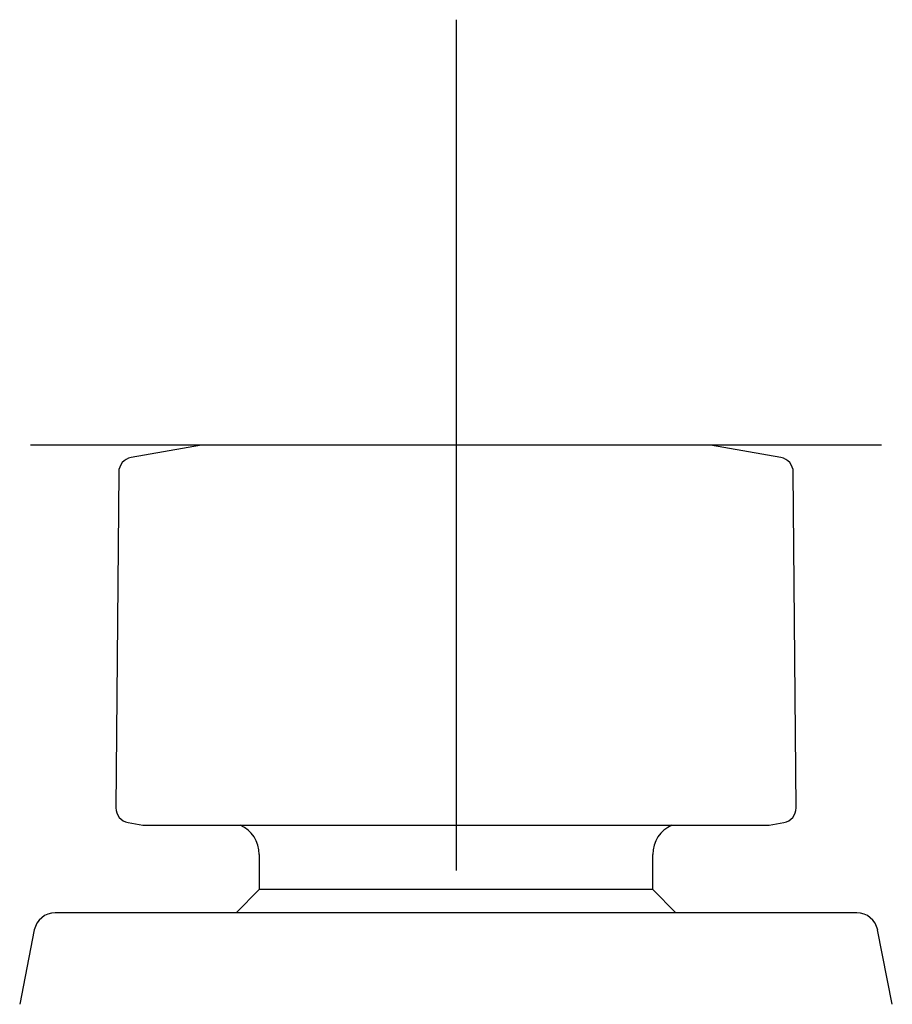
# Model space of a CAD drawing. Units: millimetres. Extents: x -18 to 269, y -18 to 372.
# Drawn here: x 36 to 77, y 326 to 372 of the extents above; entities that cross this region are included whole.
import ezdxf
from ezdxf.lldxf.tags import DXFTag

# ---------------------------------------------------------------- set-up
doc = ezdxf.new("R2010")
doc.units = ezdxf.units.MM
for name, color, linetype in [('$DDT_AUDIT_GENERATED_(1AF)', 7, 'Continuous'), ('$DDT_AUDIT_GENERATED_(1C6)', 7, 'Continuous'), ('$DDT_AUDIT_GENERATED_(73)', 7, 'Continuous'), ('Default', 7, 'Continuous')]:
    doc.layers.add(name, color=color, linetype=linetype)
tags = doc.linetypes.add('CENTER2', pattern=[28.575, 19.05, -3.175, 3.175, -3.175]).pattern_tags.tags
tags[10:11] = [DXFTag(74, 4), DXFTag(75, 0), DXFTag(340, '0'), DXFTag(46, 0.0), DXFTag(50, 0.0), DXFTag(44, 0.0), DXFTag(45, 0.0)]
tags[8:9] = [DXFTag(74, 4), DXFTag(75, 0), DXFTag(340, '0'), DXFTag(46, 0.0), DXFTag(50, 0.0), DXFTag(44, 0.0), DXFTag(45, 0.0)]
tags[6:7] = [DXFTag(74, 4), DXFTag(75, 0), DXFTag(340, '0'), DXFTag(46, 0.0), DXFTag(50, 0.0), DXFTag(44, 0.0), DXFTag(45, 0.0)]
tags[4:5] = [DXFTag(74, 4), DXFTag(75, 0), DXFTag(340, '0'), DXFTag(46, 0.0), DXFTag(50, 0.0), DXFTag(44, 0.0), DXFTag(45, 0.0)]

# ---------------------------------------------------------------- blocks, each defined once
blk = doc.blocks.new('SEANNOT_GROUP1')
at = {"layer": 'Default', "color": 7, "linetype": 'CENTER2'}
for p, q in [((56.342, 372.027), (56.342, 332.027)), ((76.342, 352.027), (36.342, 352.027))]:
    blk.add_line(p, q, dxfattribs=at)
blk = doc.blocks.new('SE')
at = {"layer": '$DDT_AUDIT_GENERATED_(1AF)', "color": 7, "linetype": 'Continuous'}
for p, q in [((44.372, 352.024), (41.063, 351.441)), ((68.276, 352.027), (44.407, 352.027)), ((71.62, 351.441), (68.311, 352.024)), ((40.485, 350.757), (40.347, 334.982)), ((72.336, 334.982), (72.199, 350.757)), ((40.925, 334.287), (41.612, 334.166)), ((71.072, 334.166), (71.758, 334.287)), ((41.646, 334.163), (43.372, 334.163)), ((43.372, 334.163), (43.873, 334.163)), ((43.873, 334.163), (55.841, 334.163)), ((55.841, 334.163), (56.841, 334.163)), ((56.841, 334.163), (68.811, 334.163)), ((68.811, 334.163), (69.311, 334.163)), ((69.311, 334.163), (71.037, 334.163))]:
    blk.add_line(p, q, dxfattribs=at)
for centre, radius, start, end in [((44.407, 351.827), 0.2, 90, 100), ((68.276, 351.827), 0.2, 80, 90), ((41.184, 350.751), 0.7, 100, 179.5), ((71.499, 350.751), 0.7, 0.5, 80), ((41.047, 334.976), 0.7, 179.5, 260), ((71.637, 334.976), 0.7, 280, 0.5), ((41.646, 334.363), 0.2, 260, 270), ((71.037, 334.363), 0.2, 270, 280)]:
    blk.add_arc(centre, radius, start, end, dxfattribs=at)
at = {"layer": '$DDT_AUDIT_GENERATED_(1C6)', "color": 7, "linetype": 'Continuous'}
for p, q in [((47.092, 332.789), (47.092, 331.13)), ((65.592, 331.13), (65.592, 332.789)), ((47.092, 331.13), (46.002, 330.04)), ((65.592, 331.13), (47.092, 331.13)), ((66.682, 330.04), (65.592, 331.13))]:
    blk.add_line(p, q, dxfattribs=at)
for centre, start, end in [((45.592, 332.789), 0, 66.2852), ((67.092, 332.789), 113.7148, 180)]:
    blk.add_arc(centre, 1.5, start, end, dxfattribs=at)
at = {"layer": '$DDT_AUDIT_GENERATED_(73)', "color": 7, "linetype": 'Continuous'}
for p, q in [((75.186, 330.04), (37.497, 330.04)), ((36.516, 329.233), (35.828, 325.74)), ((76.856, 325.74), (76.167, 329.233))]:
    blk.add_line(p, q, dxfattribs=at)
for centre, start, end in [((37.497, 329.04), 90, 168.8516), ((75.186, 329.04), 11.1484, 90)]:
    blk.add_arc(centre, 1, start, end, dxfattribs=at)

msp = doc.modelspace()

# ---------------------------------------------------------------- block references
at = {"layer": 'Default'}
for name in ['SEANNOT_GROUP1', 'SE']:
    msp.add_blockref(name, (0, 0), dxfattribs=at)

doc.saveas('drawing.dxf')
